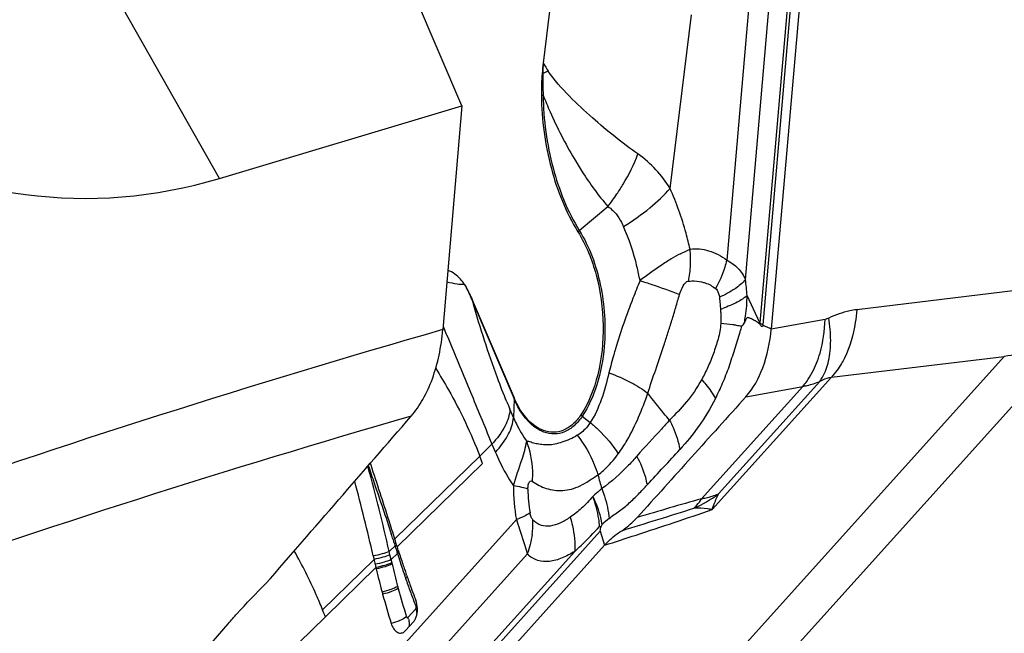
# Model space of a CAD drawing. Units: millimetres. Extents: x 0 to 841, y 0 to 594.
# Drawn here: x 169 to 176, y 254 to 259 of the extents above; entities that cross this region are included whole.
import ezdxf

# ---------------------------------------------------------------- set-up
doc = ezdxf.new("R2010")
doc.units = ezdxf.units.MM
doc.header["$LTSCALE"] = 46.255
doc.layers.add('607065213-000_CL', color=7, linetype='CONTINUOUS')
doc.layers.add('607080450-000_CL', color=7, linetype='CONTINUOUS')

msp = doc.modelspace()

# ---------------------------------------------------------------- linework, layer by layer
at = {"layer": '607065213-000_CL', "color": 9, "linetype": 'CONTINUOUS'}
for p, q in [((174.1646, 256.7607), (174.6286, 262.1049)), ((174.574, 261.758), (174.1412, 256.7738)), ((174.2459, 261.2666), (173.8961, 257.2383)), ((174.0341, 257.0946), (174.3917, 261.2134)), ((173.4778, 257.7688), (173.6351, 259.0517)), ((172.807, 257.4578), (173.0183, 257.6349)), ((174.1412, 256.7738), (174.0468, 256.9769)), ((176.1331, 257.0258), (174.8563, 256.8719)), ((172.0228, 256.9218), (172.3251, 256.2134)), ((173.8472, 256.9031), (173.8492, 256.8759)), ((171.8008, 256.7491), (171.809, 256.7295)), ((174.1818, 256.7477), (174.1725, 256.752)), ((174.2162, 256.7319), (174.1818, 256.7477)), ((174.6229, 256.8007), (174.2245, 256.7281)), ((171.809, 256.7295), (171.8147, 256.7158)), ((174.2245, 256.7281), (174.2162, 256.7319)), ((176.3652, 256.5587), (172.7649, 252.5579)), ((172.3462, 252.5263), (175.9464, 256.5272)), ((174.6696, 256.3733), (175.9464, 256.5272)), ((174.6696, 256.3733), (173.7892, 255.395)), ((173.8349, 255.5102), (174.5836, 256.3422)), ((173.7108, 255.4753), (174.4578, 256.3054)), ((174.0378, 256.2289), (174.4578, 256.3054)), ((172.3251, 256.2134), (172.3202, 256.0759)), ((172.3202, 256.0759), (172.2944, 256.1365)), ((172.8291, 256.0857), (172.8881, 256.0372)), ((172.1274, 255.9616), (172.1618, 255.878)), ((172.0715, 255.7902), (172.1618, 255.878)), ((172.1618, 255.878), (172.1876, 255.8175)), ((171.4478, 255.1803), (172.0715, 255.7902)), ((171.4617, 255.1201), (172.0921, 255.736)), ((171.2478, 255.7067), (171.2452, 255.7162)), ((172.3421, 255.3204), (170.3575, 253.1149)), ((170.3289, 252.3088), (172.9618, 255.2347)), ((172.9618, 255.2347), (172.9937, 255.131)), ((171.4312, 255.1726), (171.4356, 255.159)), ((171.4356, 255.159), (171.4395, 255.1464)), ((171.4443, 255.1768), (171.4478, 255.1803)), ((172.7742, 255.0857), (170.3187, 252.3569)), ((171.4455, 255.1274), (171.4027, 255.0856)), ((171.4083, 255.0607), (171.4027, 255.0856)), ((171.4395, 255.1464), (171.4414, 255.1405)), ((171.4414, 255.1405), (171.4486, 255.146)), ((171.4414, 255.1405), (171.4441, 255.1318)), ((171.4441, 255.1318), (171.4455, 255.1274)), ((171.4455, 255.1274), (171.4471, 255.1223)), ((171.4471, 255.1223), (171.4583, 255.0863)), ((171.4583, 255.0863), (171.4599, 255.0811)), ((171.4599, 255.0811), (171.4631, 255.071)), ((170.3938, 252.8113), (172.4229, 255.0663)), ((170.9104, 254.6546), (171.2908, 255.0267)), ((171.4163, 255.0253), (171.4083, 255.0607)), ((171.4163, 255.0253), (171.4631, 255.071)), ((170.9311, 254.6017), (171.3046, 254.9666)), ((171.5994, 254.6621), (171.5406, 254.5967)), ((170.264, 253.9535), (170.9311, 254.6017))]:
    msp.add_line(p, q, dxfattribs=at)
at = {"layer": '607065213-000_CL', "color": 7, "linetype": 'CONTINUOUS'}
for p, q in [((174.689, 262.0772), (174.2245, 256.7281)), ((172.6259, 259.3918), (172.5405, 258.6954)), ((172.0235, 256.9283), (172.3258, 256.2198)), ((171.2683, 255.7239), (171.2639, 255.7378)), ((172.0921, 255.736), (172.0715, 255.7902)), ((172.9572, 255.2704), (172.9677, 255.2708)), ((172.9677, 255.2708), (172.9763, 255.2841)), ((171.4481, 255.1645), (171.4443, 255.1768)), ((171.4496, 255.1595), (171.4481, 255.1645)), ((171.4511, 255.1546), (171.4496, 255.1595)), ((171.4541, 255.1447), (171.4511, 255.1546)), ((172.9937, 255.131), (170.3584, 252.2024)), ((171.4572, 255.1349), (171.4541, 255.1447)), ((171.4617, 255.1201), (171.4572, 255.1349)), ((171.4617, 255.1201), (171.4647, 255.1105)), ((171.4663, 255.1054), (171.4647, 255.1105)), ((171.4694, 255.0956), (171.4663, 255.1054)), ((171.4709, 255.0907), (171.4694, 255.0956)), ((171.285, 255.0522), (171.2908, 255.0267)), ((171.4237, 254.9926), (171.4215, 255.0023)), ((171.299, 254.9906), (171.3045, 254.9666)), ((171.3046, 254.9666), (171.3069, 254.9566)), ((171.5311, 254.9102), (171.5292, 254.9155)), ((171.5239, 254.5004), (171.5825, 254.5656))]:
    msp.add_line(p, q, dxfattribs=at)
for centre, radius, start, end in [((174.5277, 258.4521), 2.002, 173.01912, 175.21531), ((174.2122, 258.4783), 1.6855, 175.20837, 180.69859), ((172.616, 253.3637), 3.7287, 65.32667, 65.46731), ((153.6848, 250.9723), 18.0669, 13.05113, 14.85409), ((177.1205, 256.8725), 5.9239, 197.5053, 198.5078), ((184.5612, 258.0158), 13.6029, 192.69366, 192.84959), ((177.2989, 256.8892), 6.1125, 197.30485, 197.91624), ((177.2155, 256.862), 6.0247, 197.91465, 198.94288), ((176.1217, 256.0742), 4.9428, 193.06807, 195.11405), ((177.0299, 256.8423), 5.8284, 198.50905, 198.9147), ((176.9981, 256.8315), 5.7948, 198.91489, 199.11848), ((177.3913, 256.9666), 6.2106, 199.10788, 199.28433), ((177.1374, 256.8354), 5.9423, 198.94474, 199.15237), ((177.5933, 257.0378), 6.4247, 199.33983, 200.21989), ((176.7679, 256.2446), 5.6111, 195.07347, 195.24105), ((177.8907, 257.1472), 6.7416, 200.21823, 200.84381), ((177.4158, 256.4233), 6.2832, 195.26028, 197.31146), ((178.0766, 257.2177), 6.9404, 200.84184, 201.04379), ((171.4394, 254.6643), 0.171, 15.96949, 20.98624), ((167.7303, 253.381), 3.4257, 20.8766, 21.82564)]:
    msp.add_arc(centre, radius, start, end, dxfattribs=at)
at = {"layer": '607065213-000_CL', "color": 9, "linetype": 'CONTINUOUS'}
for centre, radius, start, end in [((174.7811, 258.5628), 2.2445, 176.61349, 178.58575), ((174.4449, 259.8329), 2.2183, 210.8482, 212.65487), ((172.6652, 259.3189), 0.7123, 259.27553, 259.65427), ((174.2642, 258.5671), 1.7277, 178.3047, 183.64152), ((164.395, 277.0764), 20.1743, 293.80315, 293.9275), ((172.5818, 260.2149), 1.758, 268.20958, 268.63755), ((171.659, 258.6847), 1.7174, 322.32256, 326.13547), ((173.0275, 257.1948), 0.3431, 129.97971, 132.32234), ((157.6375, 290.0401), 36.4171, 295.91895, 296.04107), ((172.7639, 257.2388), 0.8651, 357.42831, 5.38961), ((172.7966, 257.2372), 0.8324, 349.32022, 357.43893), ((170.5121, 256.6567), 3.5491, 5.17698, 7.08814), ((173.4802, 257.9779), 1.1621, 288.51319, 289.41113), ((174.3701, 260.4058), 3.6711, 263.68514, 264.33799), ((171.0159, 257.5659), 3.1006, 343.94603, 344.79217), ((173.5483, 256.8118), 0.5942, 355.45019, 356.33234), ((173.4317, 256.8243), 0.7356, 354.65603, 355.03818), ((176.5087, 251.769), 4.7913, 94.27248, 96.73943), ((176.6504, 257.9949), 4.7358, 202.3784, 203.10547), ((173.0219, 256.3204), 0.3037, 227.8984, 230.60351), ((155.9946, 251.5727), 15.8034, 12.84321, 15.16429), ((174.6454, 256.0598), 1.7487, 193.50356, 196.96977), ((173.6277, 255.5594), 1.3077, 179.52505, 190.53317), ((173.3362, 255.537), 0.9087, 179.42017, 190.58852), ((199.7419, 165.0175), 94.1287, 106.054271, 106.355715), ((173.2396, 256.3248), 1.009, 294.24654, 306.15885), ((128.3495, 400.2024), 151.7196, 287.16274, 287.373861), ((173.457, 255.6166), 0.2891, 312.92554, 315.4851), ((171.8027, 255.3018), 0.6622, 352.12586, 1.5141), ((173.5501, 254.6753), 0.8366, 128.66526, 133.30179), ((159.3589, 251.3306), 12.6689, 17.65328, 17.85236), ((175.212, 255.8716), 3.8889, 192.56993, 192.91651), ((176.0734, 256.072), 4.7734, 193.06971, 195.11569), ((177.6675, 257.0185), 6.5031, 199.14339, 200.02039), ((176.7227, 256.2432), 5.4448, 195.07349, 195.24106), ((177.4975, 256.459), 6.2491, 195.28218, 197.29197), ((177.9919, 257.1367), 6.8484, 200.02056, 200.8482), ((178.2202, 257.2232), 7.0924, 200.8447, 201.04374), ((171.4845, 254.6128), 0.1248, 16.86418, 23.15157), ((171.4258, 254.5476), 0.1248, 16.86425, 23.15156)]:
    msp.add_arc(centre, radius, start, end, dxfattribs=at)
for points, knots in [([(173.2402, 258.0229), (173.1225, 258.1044), (172.9509, 258.2446), (172.7287, 258.449), (172.6229, 258.5689), (172.5773, 258.6359)], [0, 0, 0, 0, 0.47396, 0.731637, 1, 1, 1, 1]), ([(172.54, 258.4574), (172.5422, 258.2765), (172.5882, 257.9281), (172.7192, 257.5998), (172.807, 257.4578)], [0, 0, 0, 0, 0.520041, 1, 1, 1, 1]), ([(172.54, 258.4574), (172.5563, 258.4162), (172.6234, 258.2556), (172.7028, 258.1002), (172.7691, 257.9887)], [0, 0, 0, 0, 0.254585, 1, 1, 1, 1]), ([(172.7691, 257.9887), (172.7882, 257.9562), (172.8636, 257.8331), (172.9483, 257.7154), (173.0183, 257.6349)], [0, 0, 0, 0, 0.261305, 1, 1, 1, 1]), ([(173.0851, 257.7277), (173.1011, 257.7516), (173.1606, 257.8456), (173.2107, 257.9459), (173.2402, 258.0229)], [0, 0, 0, 0, 0.258915, 1, 1, 1, 1]), ([(173.4778, 257.7688), (173.4472, 257.8174), (173.3768, 257.9112), (173.2886, 257.989), (173.2402, 258.0229)], [0, 0, 0, 0, 0.493139, 1, 1, 1, 1]), ([(173.1341, 257.4865), (173.2015, 257.5286), (173.3234, 257.6143), (173.4326, 257.7164), (173.4778, 257.7689)], [0, 0, 0, 0, 0.534247, 1, 1, 1, 1]), ([(173.6251, 257.3201), (173.6161, 257.3595), (173.5776, 257.5123), (173.5252, 257.6617), (173.4778, 257.7688)], [0, 0, 0, 0, 0.256558, 1, 1, 1, 1]), ([(173.0183, 257.6349), (173.0309, 257.6264), (173.0802, 257.5862), (173.1147, 257.5305), (173.1341, 257.4865)], [0, 0, 0, 0, 0.240822, 1, 1, 1, 1]), ([(173.2554, 257.0872), (173.2489, 257.1225), (173.2198, 257.2587), (173.176, 257.3919), (173.1341, 257.4865)], [0, 0, 0, 0, 0.257293, 1, 1, 1, 1]), ([(172.807, 257.4578), (172.8822, 257.3362), (172.9851, 257.0514), (173.0039, 256.7515), (172.9906, 256.5986)], [0, 0, 0, 0, 0.48234, 1, 1, 1, 1]), ([(173.5554, 257.2861), (173.5313, 257.2746), (173.4828, 257.2467), (173.3818, 257.1816), (173.3069, 257.1255), (173.2554, 257.0872)], [0, 0, 0, 0, 0.221538, 0.465555, 1, 1, 1, 1]), ([(173.6251, 257.3201), (173.6707, 257.3259), (173.7698, 257.3167), (173.8564, 257.2692), (173.8961, 257.2383)], [0, 0, 0, 0, 0.477241, 1, 1, 1, 1]), ([(173.8961, 257.2383), (173.8917, 257.2204), (173.8713, 257.1479), (173.8412, 257.0781), (173.814, 257.028)], [0, 0, 0, 0, 0.243301, 1, 1, 1, 1]), ([(173.8961, 257.2383), (173.9266, 257.2234), (173.983, 257.1834), (174.0205, 257.1253), (174.0341, 257.0946)], [0, 0, 0, 0, 0.502328, 1, 1, 1, 1]), ([(171.9571, 257.0611), (171.9632, 257.0504), (171.9874, 257.0051), (172.0081, 256.958), (172.0228, 256.9218)], [0, 0, 0, 0, 0.239687, 1, 1, 1, 1]), ([(173.2554, 257.0872), (173.2376, 257.0438), (173.1715, 256.8782), (173.1118, 256.7099), (173.0743, 256.584)], [0, 0, 0, 0, 0.263167, 1, 1, 1, 1]), ([(173.2554, 257.0872), (173.2843, 257.0779), (173.3825, 257.0455), (173.4802, 257.0115), (173.5479, 256.9841)], [0, 0, 0, 0, 0.294249, 1, 1, 1, 1]), ([(173.5479, 256.9841), (173.5545, 257.0062), (173.5668, 257.0425), (173.5968, 257.0821), (173.6145, 257.083)], [0, 0, 0, 0, 0.565248, 1, 1, 1, 1]), ([(173.6145, 257.083), (173.6224, 257.0837), (173.6544, 257.0856), (173.6868, 257.0828), (173.7105, 257.0775)], [0, 0, 0, 0, 0.246046, 1, 1, 1, 1]), ([(173.7105, 257.0775), (173.7194, 257.0755), (173.7565, 257.0654), (173.7914, 257.0466), (173.814, 257.028)], [0, 0, 0, 0, 0.239241, 1, 1, 1, 1]), ([(174.0341, 257.0946), (174.0126, 257.0681), (173.9511, 257.0181), (173.8819, 256.9822), (173.8418, 256.9644)], [0, 0, 0, 0, 0.437829, 1, 1, 1, 1]), ([(173.3136, 256.2543), (173.3302, 256.3132), (173.3728, 256.4304), (173.4223, 256.5791), (173.4618, 256.701), (173.492, 256.794), (173.5196, 256.8889), (173.5377, 256.9525), (173.5479, 256.9841)], [0, 0, 0, 0, 0.239612, 0.487208, 0.613501, 0.741136, 0.870118, 1, 1, 1, 1]), ([(173.814, 257.028), (173.8181, 257.0248), (173.8338, 257.0067), (173.8395, 256.9825), (173.8418, 256.9644)], [0, 0, 0, 0, 0.223589, 1, 1, 1, 1]), ([(174.0468, 256.9769), (174.0252, 256.957), (173.9662, 256.9208), (173.9031, 256.8947), (173.8664, 256.8818)], [0, 0, 0, 0, 0.429894, 1, 1, 1, 1]), ([(174.0261, 256.7761), (174.0295, 256.7925), (174.0411, 256.8588), (174.046, 256.9263), (174.0468, 256.9769)], [0, 0, 0, 0, 0.248101, 1, 1, 1, 1]), ([(172.2712, 256.1919), (172.2471, 256.2504), (172.1537, 256.4901), (172.0755, 256.7354), (172.0228, 256.9218)], [0, 0, 0, 0, 0.246403, 1, 1, 1, 1]), ([(173.8418, 256.9644), (173.8425, 256.9595), (173.8447, 256.9391), (173.8461, 256.9186), (173.8472, 256.9031)], [0, 0, 0, 0, 0.242925, 1, 1, 1, 1]), ([(173.8492, 256.8759), (173.85, 256.8673), (173.8529, 256.8321), (173.8541, 256.7966), (173.8514, 256.7701)], [0, 0, 0, 0, 0.245973, 1, 1, 1, 1]), ([(174.8563, 256.8719), (174.8389, 256.8698), (174.7676, 256.8579), (174.6987, 256.8333), (174.6494, 256.8095)], [0, 0, 0, 0, 0.241672, 1, 1, 1, 1]), ([(174.8563, 256.8719), (174.854, 256.8399), (174.8404, 256.7176), (174.8059, 256.5966), (174.7654, 256.515)], [0, 0, 0, 0, 0.260423, 1, 1, 1, 1]), ([(173.8514, 256.7701), (173.8507, 256.7313), (173.8334, 256.656), (173.7994, 256.549), (173.7583, 256.4487), (173.7266, 256.3854), (173.7104, 256.3548)], [0, 0, 0, 0, 0.263869, 0.518954, 0.764682, 1, 1, 1, 1]), ([(173.9663, 256.7569), (173.9578, 256.7579), (173.9195, 256.7621), (173.8812, 256.7665), (173.8514, 256.7701)], [0, 0, 0, 0, 0.221129, 1, 1, 1, 1]), ([(174.0079, 256.7526), (174.0121, 256.753), (174.0196, 256.7621), (174.0238, 256.7707), (174.0261, 256.7761)], [0, 0, 0, 0, 0.418165, 1, 1, 1, 1]), ([(174.1412, 256.7738), (174.1428, 256.7726), (174.1503, 256.7677), (174.1583, 256.7636), (174.1646, 256.7607)], [0, 0, 0, 0, 0.219671, 1, 1, 1, 1]), ([(174.5601, 256.4768), (174.5698, 256.5012), (174.6049, 256.6059), (174.6204, 256.7167), (174.6229, 256.8007)], [0, 0, 0, 0, 0.238052, 1, 1, 1, 1]), ([(174.6487, 256.4936), (174.6597, 256.5425), (174.6686, 256.6489), (174.6587, 256.7547), (174.6494, 256.8095)], [0, 0, 0, 0, 0.474304, 1, 1, 1, 1]), ([(171.8147, 256.7158), (171.8678, 256.5884), (171.973, 256.3373), (172.0757, 256.0853), (172.1274, 255.9616)], [0, 0, 0, 0, 0.507134, 1, 1, 1, 1]), ([(172.9906, 256.5986), (172.9823, 256.5033), (172.9496, 256.3243), (172.8758, 256.1565), (172.8291, 256.0857)], [0, 0, 0, 0, 0.529861, 1, 1, 1, 1]), ([(173.0743, 256.584), (173.0699, 256.569), (173.0527, 256.5101), (173.037, 256.4506), (173.0263, 256.4061)], [0, 0, 0, 0, 0.254079, 1, 1, 1, 1]), ([(174.4578, 256.3054), (174.4681, 256.317), (174.5096, 256.3693), (174.5411, 256.4292), (174.5601, 256.4768)], [0, 0, 0, 0, 0.231965, 1, 1, 1, 1]), ([(174.5836, 256.3422), (174.591, 256.3523), (174.6208, 256.3989), (174.6394, 256.452), (174.6487, 256.4936)], [0, 0, 0, 0, 0.22841, 1, 1, 1, 1]), ([(174.7654, 256.515), (174.7587, 256.5014), (174.7317, 256.4511), (174.6981, 256.4041), (174.6696, 256.3733)], [0, 0, 0, 0, 0.2655, 1, 1, 1, 1]), ([(171.7465, 256.4376), (171.7792, 256.3856), (171.9031, 256.178), (172.0073, 255.9586), (172.0715, 255.7902)], [0, 0, 0, 0, 0.25451, 1, 1, 1, 1]), ([(173.0263, 256.4061), (173.0102, 256.3389), (172.976, 256.2116), (172.9221, 256.0898), (172.8881, 256.0372)], [0, 0, 0, 0, 0.524354, 1, 1, 1, 1]), ([(173.0263, 256.4061), (173.0814, 256.3854), (173.1811, 256.3419), (173.2744, 256.285), (173.3136, 256.2543)], [0, 0, 0, 0, 0.541798, 1, 1, 1, 1]), ([(173.7104, 256.3548), (173.6773, 256.2961), (173.6063, 256.1891), (173.5158, 256.0991), (173.4741, 256.0562)], [0, 0, 0, 0, 0.5296, 1, 1, 1, 1]), ([(173.7104, 256.3548), (173.721, 256.3435), (173.759, 256.3001), (173.7926, 256.2524), (173.8122, 256.215)], [0, 0, 0, 0, 0.268581, 1, 1, 1, 1]), ([(174.4578, 256.3054), (174.4687, 256.3073), (174.5115, 256.3161), (174.5534, 256.3295), (174.5836, 256.3422)], [0, 0, 0, 0, 0.252872, 1, 1, 1, 1]), ([(174.5836, 256.3422), (174.5911, 256.3465), (174.618, 256.3609), (174.6477, 256.3712), (174.6696, 256.3733)], [0, 0, 0, 0, 0.283362, 1, 1, 1, 1]), ([(173.0948, 255.8061), (173.1183, 255.8389), (173.2081, 255.9796), (173.2723, 256.135), (173.3136, 256.2543)], [0, 0, 0, 0, 0.242073, 1, 1, 1, 1]), ([(173.4741, 256.0562), (173.4598, 256.0727), (173.4046, 256.1373), (173.351, 256.2035), (173.3136, 256.2543)], [0, 0, 0, 0, 0.257428, 1, 1, 1, 1]), ([(172.5457, 255.9674), (172.5231, 255.9758), (172.4241, 256.0311), (172.3596, 256.1326), (172.3251, 256.2134)], [0, 0, 0, 0, 0.215686, 1, 1, 1, 1]), ([(173.8122, 256.215), (173.7755, 256.1431), (173.6963, 256.0111), (173.5987, 255.8923), (173.5497, 255.839)], [0, 0, 0, 0, 0.527112, 1, 1, 1, 1]), ([(172.2944, 256.1365), (172.2929, 256.0939), (172.2591, 255.9977), (172.199, 255.9193), (172.1618, 255.878)], [0, 0, 0, 0, 0.433368, 1, 1, 1, 1]), ([(172.1876, 255.8175), (172.2248, 255.8588), (172.2849, 255.9372), (172.3187, 256.0334), (172.3202, 256.0759)], [0, 0, 0, 0, 0.566637, 1, 1, 1, 1]), ([(172.3202, 256.0759), (172.3271, 256.0598), (172.3551, 255.9984), (172.3893, 255.9398), (172.4184, 255.8993)], [0, 0, 0, 0, 0.260652, 1, 1, 1, 1]), ([(172.8291, 256.0857), (172.8119, 256.0596), (172.7741, 256.0136), (172.7023, 255.9659), (172.6226, 255.9485), (172.5702, 255.9584), (172.5457, 255.9674)], [0, 0, 0, 0, 0.281424, 0.531469, 0.764044, 1, 1, 1, 1]), ([(172.8881, 256.0372), (172.8816, 256.0272), (172.8553, 255.9908), (172.8206, 255.9601), (172.7918, 255.9441)], [0, 0, 0, 0, 0.265975, 1, 1, 1, 1]), ([(172.8881, 256.0372), (172.9088, 256.0203), (172.9865, 255.9516), (173.0544, 255.8714), (173.0948, 255.8061)], [0, 0, 0, 0, 0.258924, 1, 1, 1, 1]), ([(173.4745, 256.0553), (173.4542, 256.0337), (173.3728, 255.946), (173.2924, 255.8572), (173.2317, 255.7907)], [0, 0, 0, 0, 0.24764, 1, 1, 1, 1]), ([(173.4741, 256.0562), (173.4833, 256.0386), (173.5165, 255.9693), (173.5399, 255.8951), (173.5497, 255.839)], [0, 0, 0, 0, 0.258697, 1, 1, 1, 1]), ([(172.7918, 255.9441), (172.7568, 255.9217), (172.7011, 255.8982), (172.628, 255.8772), (172.578, 255.8709), (172.5316, 255.8738), (172.4891, 255.8809), (172.4525, 255.8908), (172.4293, 255.8996), (172.4184, 255.8993)], [0, 0, 0, 0, 0.319934, 0.458774, 0.585973, 0.705361, 0.815236, 0.916279, 1, 1, 1, 1]), ([(172.4612, 255.6026), (172.4631, 255.6279), (172.4652, 255.7284), (172.4454, 255.8294), (172.4184, 255.8993)], [0, 0, 0, 0, 0.253531, 1, 1, 1, 1]), ([(172.7918, 255.9441), (172.8429, 255.8785), (172.8994, 255.7815), (172.937, 255.6775), (172.945, 255.6515)], [0, 0, 0, 0, 0.752937, 1, 1, 1, 1]), ([(172.1876, 255.8175), (172.1971, 255.7952), (172.2356, 255.7099), (172.2815, 255.6279), (172.3201, 255.5703)], [0, 0, 0, 0, 0.258919, 1, 1, 1, 1]), ([(172.945, 255.6515), (172.9589, 255.6617), (173.0148, 255.7071), (173.0629, 255.7617), (173.0948, 255.8061)], [0, 0, 0, 0, 0.239689, 1, 1, 1, 1]), ([(173.2322, 255.7898), (173.2124, 255.7672), (173.1326, 255.6803), (173.0446, 255.6001), (172.9728, 255.5494)], [0, 0, 0, 0, 0.254921, 1, 1, 1, 1]), ([(173.3097, 255.579), (173.3063, 255.5966), (173.2888, 255.6697), (173.2594, 255.7396), (173.2322, 255.7898)], [0, 0, 0, 0, 0.239739, 1, 1, 1, 1]), ([(171.2483, 255.7198), (171.2626, 255.6773), (171.3196, 255.509), (171.3771, 255.3409), (171.4178, 255.2145)], [0, 0, 0, 0, 0.252274, 1, 1, 1, 1]), ([(172.4275, 255.5462), (172.4276, 255.5571), (172.4284, 255.5724), (172.433, 255.5905), (172.4381, 255.6012), (172.4493, 255.6085), (172.4576, 255.6045), (172.4612, 255.6026)], [0, 0, 0, 0, 0.404388, 0.568676, 0.689925, 0.847326, 1, 1, 1, 1]), ([(172.4612, 255.6026), (172.4925, 255.581), (172.5636, 255.5443), (172.6657, 255.5308), (172.7505, 255.5446), (172.816, 255.5699), (172.8798, 255.6087), (172.9226, 255.6373), (172.945, 255.6515)], [0, 0, 0, 0, 0.217154, 0.450254, 0.573767, 0.705503, 0.848442, 1, 1, 1, 1]), ([(172.4275, 255.5462), (172.4129, 255.5515), (172.3772, 255.5605), (172.341, 255.567), (172.3201, 255.5703)], [0, 0, 0, 0, 0.423138, 1, 1, 1, 1]), ([(172.9728, 255.5494), (172.9671, 255.5446), (172.9451, 255.5257), (172.9234, 255.5064), (172.9073, 255.492)], [0, 0, 0, 0, 0.257148, 1, 1, 1, 1]), ([(172.9728, 255.5494), (172.98, 255.5313), (173.0057, 255.4598), (173.022, 255.3848), (173.0274, 255.3285)], [0, 0, 0, 0, 0.256556, 1, 1, 1, 1]), ([(173.0274, 255.3285), (173.0515, 255.3487), (173.1036, 255.3838), (173.1776, 255.4422), (173.2447, 255.5092), (173.288, 255.5555), (173.3097, 255.579)], [0, 0, 0, 0, 0.249299, 0.497012, 0.7467, 1, 1, 1, 1]), ([(172.9073, 255.492), (172.8808, 255.4619), (172.8294, 255.4055), (172.7689, 255.3587), (172.7392, 255.3385)], [0, 0, 0, 0, 0.527361, 1, 1, 1, 1]), ([(172.9572, 255.2704), (172.9556, 255.2888), (172.9465, 255.3641), (172.9269, 255.438), (172.9073, 255.492)], [0, 0, 0, 0, 0.242775, 1, 1, 1, 1]), ([(172.9763, 255.2841), (172.9736, 255.3016), (172.9592, 255.3735), (172.9326, 255.4426), (172.9073, 255.492)], [0, 0, 0, 0, 0.242092, 1, 1, 1, 1]), ([(173.6632, 255.4139), (173.6676, 255.4183), (173.6852, 255.4374), (173.7004, 255.4585), (173.7108, 255.4753)], [0, 0, 0, 0, 0.239774, 1, 1, 1, 1]), ([(173.7108, 255.4753), (173.7216, 255.4772), (173.7638, 255.4856), (173.8052, 255.4983), (173.8349, 255.5102)], [0, 0, 0, 0, 0.255612, 1, 1, 1, 1]), ([(173.7892, 255.395), (173.7926, 255.4052), (173.8059, 255.4442), (173.8216, 255.4825), (173.8347, 255.5101)], [0, 0, 0, 0, 0.260024, 1, 1, 1, 1]), ([(172.443, 255.3701), (172.4298, 255.3609), (172.3966, 255.343), (172.3621, 255.3283), (172.3421, 255.3204)], [0, 0, 0, 0, 0.426851, 1, 1, 1, 1]), ([(172.4646, 255.3193), (172.459, 255.3245), (172.4495, 255.3412), (172.4449, 255.3592), (172.443, 255.3701)], [0, 0, 0, 0, 0.40822, 1, 1, 1, 1]), ([(172.9937, 255.131), (173.0715, 255.1561), (173.3372, 255.2424), (173.6024, 255.3305), (173.7892, 255.395)], [0, 0, 0, 0, 0.292465, 1, 1, 1, 1]), ([(173.7892, 255.395), (173.7776, 255.3969), (173.7328, 255.4033), (173.6874, 255.4058), (173.654, 255.4049)], [0, 0, 0, 0, 0.261221, 1, 1, 1, 1]), ([(172.3421, 255.3204), (172.35, 255.2973), (172.3786, 255.2131), (172.4051, 255.1283), (172.4229, 255.0663)], [0, 0, 0, 0, 0.27451, 1, 1, 1, 1]), ([(172.4646, 255.3193), (172.4813, 255.302), (172.5224, 255.2741), (172.5971, 255.2718), (172.6699, 255.296), (172.716, 255.3228), (172.7392, 255.3385)], [0, 0, 0, 0, 0.240587, 0.469652, 0.720746, 1, 1, 1, 1]), ([(172.7392, 255.3385), (172.7456, 255.3177), (172.7676, 255.2353), (172.7765, 255.1492), (172.7742, 255.0857)], [0, 0, 0, 0, 0.254804, 1, 1, 1, 1]), ([(172.7742, 255.0857), (172.7895, 255.1003), (172.8518, 255.1606), (172.9125, 255.2224), (172.9572, 255.2704)], [0, 0, 0, 0, 0.243617, 1, 1, 1, 1]), ([(170.9104, 254.6546), (170.8957, 254.6914), (170.8334, 254.8395), (170.7611, 254.9833), (170.7017, 255.0887)], [0, 0, 0, 0, 0.246671, 1, 1, 1, 1]), ([(171.4027, 255.0855), (171.386, 255.0779), (171.3469, 255.0654), (171.3071, 255.0562), (171.285, 255.0522)], [0, 0, 0, 0, 0.449275, 1, 1, 1, 1]), ([(172.7742, 255.0857), (172.7437, 255.0678), (172.6977, 255.0429), (172.6341, 255.02), (172.5739, 255.0071), (172.4981, 255.0136), (172.4421, 255.0431), (172.4229, 255.0663)], [0, 0, 0, 0, 0.279775, 0.41005, 0.532957, 0.762569, 1, 1, 1, 1]), ([(171.4083, 255.0607), (171.3917, 255.0528), (171.3527, 255.04), (171.313, 255.0307), (171.2908, 255.0267)], [0, 0, 0, 0, 0.449277, 1, 1, 1, 1]), ([(171.4163, 255.0253), (171.3999, 255.0171), (171.361, 255.0039), (171.3212, 254.9945), (171.2991, 254.9906)], [0, 0, 0, 0, 0.449366, 1, 1, 1, 1]), ([(171.4215, 255.0023), (171.4052, 254.9939), (171.3664, 254.9803), (171.3267, 254.9707), (171.3046, 254.9666)], [0, 0, 0, 0, 0.449698, 1, 1, 1, 1]), ([(171.4237, 254.9926), (171.4075, 254.9841), (171.3687, 254.9704), (171.329, 254.9606), (171.3069, 254.9566)], [0, 0, 0, 0, 0.449827, 1, 1, 1, 1]), ([(171.524, 254.8859), (171.5252, 254.8869), (171.5293, 254.8906), (171.5331, 254.8947), (171.5355, 254.898)], [0, 0, 0, 0, 0.272041, 1, 1, 1, 1]), ([(171.4652, 254.8273), (171.4496, 254.8173), (171.4114, 254.8012), (171.3719, 254.79), (171.3499, 254.7854)], [0, 0, 0, 0, 0.452261, 1, 1, 1, 1]), ([(171.4694, 254.8119), (171.4538, 254.8018), (171.4157, 254.7855), (171.3762, 254.7742), (171.3542, 254.7695)], [0, 0, 0, 0, 0.452474, 1, 1, 1, 1]), ([(171.5309, 254.6015), (171.5159, 254.5902), (171.4785, 254.5716), (171.4391, 254.5588), (171.4172, 254.5536)], [0, 0, 0, 0, 0.455179, 1, 1, 1, 1]), ([(171.5406, 254.5967), (171.5394, 254.5953), (171.5338, 254.5942), (171.5316, 254.5991), (171.5309, 254.6015)], [0, 0, 0, 0, 0.422883, 1, 1, 1, 1]), ([(171.5453, 254.5838), (171.5465, 254.5796), (171.5504, 254.5638), (171.5505, 254.5468), (171.5475, 254.5353)], [0, 0, 0, 0, 0.268741, 1, 1, 1, 1])]:
    msp.add_open_spline(points, degree=3, knots=knots, dxfattribs=at)
at = {"layer": '607065213-000_CL', "color": 7, "linetype": 'CONTINUOUS'}
for points, knots in [([(172.5269, 258.4577), (172.5291, 258.2751), (172.5756, 257.9234), (172.7078, 257.5919), (172.7965, 257.4485)], [0, 0, 0, 0, 0.520041, 1, 1, 1, 1]), ([(172.7965, 257.4485), (172.8573, 257.3501), (172.9484, 257.1226), (172.9974, 256.7595), (172.9622, 256.4033), (172.8773, 256.1846), (172.8182, 256.095)], [0, 0, 0, 0, 0.2459, 0.512364, 0.772026, 1, 1, 1, 1]), ([(171.9571, 257.0611), (171.9494, 257.0739), (171.9172, 257.1167), (171.8717, 257.1489), (171.8362, 257.1634)], [0, 0, 0, 0, 0.281221, 1, 1, 1, 1]), ([(171.8291, 257.0788), (171.8541, 257.072), (171.8962, 257.0624), (171.9399, 257.0589), (171.9571, 257.0611)], [0, 0, 0, 0, 0.599905, 1, 1, 1, 1]), ([(171.9571, 257.0611), (171.9633, 257.0508), (171.9879, 257.0077), (172.0088, 256.9627), (172.0235, 256.9283)], [0, 0, 0, 0, 0.243025, 1, 1, 1, 1]), ([(174.1406, 256.7646), (174.1361, 256.7679), (174.1269, 256.7743), (174.1137, 256.7844), (174.0998, 256.7933), (174.0852, 256.8004), (174.0733, 256.8064), (174.0635, 256.8108), (174.0562, 256.8133), (174.0467, 256.8142), (174.0388, 256.8044), (174.0325, 256.7917), (174.0283, 256.7815), (174.0261, 256.7761)], [0, 0, 0, 0, 0.111316, 0.224239, 0.334537, 0.441661, 0.549436, 0.60309, 0.655644, 0.70814, 0.779951, 0.883445, 1, 1, 1, 1]), ([(174.1642, 256.7558), (174.1633, 256.7523), (174.161, 256.7461), (174.1541, 256.7471), (174.15, 256.7518), (174.1462, 256.758), (174.1427, 256.763), (174.1406, 256.7646)], [0, 0, 0, 0, 0.291199, 0.391802, 0.512543, 0.781049, 1, 1, 1, 1]), ([(173.8122, 256.215), (173.8309, 256.2526), (173.8676, 256.33), (173.9154, 256.4518), (173.9549, 256.5797), (173.9827, 256.6654), (173.9954, 256.7085)], [0, 0, 0, 0, 0.238795, 0.487317, 0.74395, 1, 1, 1, 1]), ([(174.0377, 256.2289), (174.0929, 256.2905), (174.1806, 256.4531), (174.2161, 256.6314), (174.2245, 256.7281)], [0, 0, 0, 0, 0.460119, 1, 1, 1, 1]), ([(172.5413, 255.9795), (172.5192, 255.9877), (172.4225, 256.0417), (172.3595, 256.1409), (172.3258, 256.2198)], [0, 0, 0, 0, 0.215687, 1, 1, 1, 1]), ([(174.0378, 256.2289), (173.9044, 256.0799), (173.6362, 255.7833), (173.3693, 255.4854), (173.2353, 255.3371)], [0, 0, 0, 0, 0.499988, 1, 1, 1, 1]), ([(172.8182, 256.095), (172.8015, 256.0696), (172.7645, 256.0247), (172.6944, 255.978), (172.6165, 255.961), (172.5653, 255.9706), (172.5413, 255.9795)], [0, 0, 0, 0, 0.281423, 0.531468, 0.764044, 1, 1, 1, 1]), ([(172.3201, 255.5703), (172.3393, 255.6364), (172.3788, 255.7438), (172.4113, 255.8542), (172.4184, 255.8993)], [0, 0, 0, 0, 0.600797, 1, 1, 1, 1]), ([(171.4442, 255.1768), (171.4304, 255.222), (171.373, 255.4047), (171.3126, 255.5865), (171.2683, 255.7239)], [0, 0, 0, 0, 0.246652, 1, 1, 1, 1]), ([(173.1199, 255.2387), (173.1302, 255.2451), (173.172, 255.2736), (173.2094, 255.3085), (173.2352, 255.337)], [0, 0, 0, 0, 0.240002, 1, 1, 1, 1]), ([(172.9618, 255.2347), (172.9622, 255.2408), (172.9638, 255.2529), (172.9672, 255.2647), (172.9677, 255.2708)], [0, 0, 0, 0, 0.50036, 1, 1, 1, 1]), ([(172.9937, 255.131), (173.0033, 255.1417), (173.0416, 255.1818), (173.0852, 255.2169), (173.1199, 255.2387)], [0, 0, 0, 0, 0.260743, 1, 1, 1, 1]), ([(171.6051, 254.6095), (171.606, 254.6129), (171.6094, 254.6268), (171.611, 254.6413), (171.6112, 254.6522)], [0, 0, 0, 0, 0.241677, 1, 1, 1, 1]), ([(171.5897, 254.5749), (171.5914, 254.5773), (171.5979, 254.5882), (171.6025, 254.6002), (171.6051, 254.6095)], [0, 0, 0, 0, 0.234261, 1, 1, 1, 1]), ([(171.4172, 254.5536), (171.4214, 254.5403), (171.4319, 254.5166), (171.4558, 254.4896), (171.4865, 254.4783), (171.5058, 254.4855), (171.5135, 254.491)], [0, 0, 0, 0, 0.312145, 0.573723, 0.789486, 1, 1, 1, 1])]:
    msp.add_open_spline(points, degree=3, knots=knots, dxfattribs=at)
at = {"layer": '607065213-000_CL', "color": 9, "linetype": 'CONTINUOUS'}
for points in [[(172.0235, 256.9283), (172.0231, 256.9261), (172.0229, 256.924), (172.0228, 256.9218)], [(174.6494, 256.8095), (174.641, 256.8055), (174.6321, 256.8024), (174.6229, 256.8007)], [(172.3251, 256.2134), (172.3252, 256.2155), (172.3255, 256.2177), (172.3258, 256.2198)], [(173.3097, 255.579), (173.3904, 255.665), (173.4698, 255.7522), (173.5497, 255.839)], [(172.4586, 255.2111), (172.4519, 255.1619), (172.4397, 255.1131), (172.4229, 255.0663)], [(171.4455, 255.1274), (171.448, 255.1292), (171.4504, 255.131), (171.4526, 255.133)], [(171.4599, 255.0811), (171.4639, 255.0841), (171.4676, 255.0873), (171.471, 255.0909)], [(171.4631, 255.071), (171.467, 255.074), (171.4708, 255.0772), (171.4742, 255.0809)], [(171.5994, 254.6621), (171.6002, 254.663), (171.6007, 254.6641), (171.6011, 254.6652)], [(171.6011, 254.6652), (171.6023, 254.6688), (171.6021, 254.6729), (171.6008, 254.6764)], [(171.6084, 254.6243), (171.608, 254.6326), (171.6064, 254.641), (171.6039, 254.649)]]:
    msp.add_open_spline(points, degree=3, dxfattribs=at)
at = {"layer": '607065213-000_CL', "color": 7, "linetype": 'CONTINUOUS'}
for points in [[(171.6112, 254.6522), (171.6117, 254.672), (171.6093, 254.6922), (171.6038, 254.7113)], [(171.5825, 254.5656), (171.5851, 254.5685), (171.5875, 254.5716), (171.5897, 254.5749)], [(171.5135, 254.491), (171.5172, 254.4937), (171.5207, 254.4969), (171.5239, 254.5004)]]:
    msp.add_open_spline(points, degree=3, dxfattribs=at)
at = {"layer": '607080450-000_CL', "color": 7, "linetype": 'CONTINUOUS'}
for p, q in [((171.9397, 258.3784), (171.2222, 260.0595)), ((170.1481, 257.8425), (171.9397, 258.3784)), ((171.9397, 258.3784), (171.7988, 256.7252)), ((169.5098, 253.7389), (170.2133, 254.5513))]:
    msp.add_line(p, q, dxfattribs=at)
at = {"layer": '607080450-000_CL', "color": 9, "linetype": 'CONTINUOUS'}
msp.add_line((170.1481, 257.8425), (169.1024, 259.69), dxfattribs=at)
for centre, radius, start, end in [((192.7081, 183.8446), 75.8207, 106.008037, 112.619674), ((192.2961, 184.2072), 74.8073, 106.089055, 112.56294)]:
    msp.add_arc(centre, radius, start, end, dxfattribs=at)
at = {"layer": '607080450-000_CL', "color": 7, "linetype": 'CONTINUOUS'}
msp.add_ellipse((169.3195, 266.4803), major_axis=(0.2646, 8.7838), ratio=0.616869, start_param=2.292795, end_param=3.343709, dxfattribs=at)
for points, knots in [([(171.5647, 256.0845), (171.5979, 256.1228), (171.6584, 256.2115), (171.7269, 256.3644), (171.7756, 256.5383), (171.7934, 256.6616), (171.7988, 256.7252)], [0, 0, 0, 0, 0.21979, 0.461766, 0.723354, 1, 1, 1, 1]), ([(170.2133, 254.5513), (170.2346, 254.576), (170.3246, 254.6776), (170.4189, 254.7755), (170.4924, 254.8478)], [0, 0, 0, 0, 0.240358, 1, 1, 1, 1])]:
    msp.add_open_spline(points, degree=3, knots=knots, dxfattribs=at)
msp.add_open_spline([(170.4924, 254.8478), (170.8497, 255.2601), (171.2071, 255.6723), (171.5647, 256.0845)], degree=3, dxfattribs=at)

doc.saveas('drawing.dxf')
